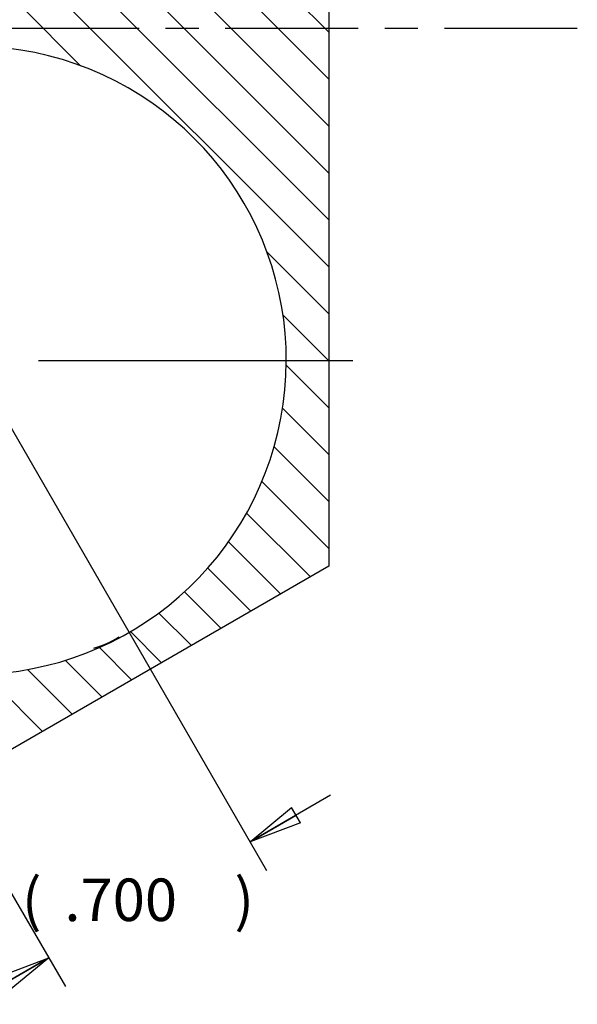
# Model space of a CAD drawing. Extents: x 0.8 to 33.8, y 0.5 to 21.5.
# Drawn here: x 21.7 to 23.8, y 8.4 to 12.1 of the extents above; entities that cross this region are included whole.
import ezdxf

# ---------------------------------------------------------------- set-up
doc = ezdxf.new("R2010")
doc.units = 0
doc.header["$MEASUREMENT"] = 0
for name, pattern in [('CENTERLINE', [1.25, 0.5, -0.0625, 0.125, -0.0625, 0.5]), ('HIDDENNEW0', [0.1875, 0.0625, -0.0625, 0.0625]), ('PHANTOM', [1.1875, 0.375, -0.0625, 0.125, -0.0625, 0.125, -0.0625, 0.375])]:
    doc.linetypes.add(name, pattern=pattern)
doc.layers.get('0').update_dxf_attribs({"linetype": 'CONTINUOUS'})
for name, color, linetype in [('CEN', 150, 'PHANTOM'), ('CROSS_HATCH', 4, 'CONTINUOUS'), ('DIM', 2, 'CONTINUOUS'), ('OBJ', 7, 'HIDDENNEW0')]:
    doc.layers.add(name, color=color, linetype=linetype)
doc.styles.get("Standard").update_dxf_attribs({"font": 'monotxt.shx'})
doc.dimstyles.new('DSTYLE2', dxfattribs={"dimtxt": 0.128, "dimasz": 0.2, "dimexe": 0.125, "dimexo": 0.0625, "dimgap": 0.0625, "dimtad": 0, "dimtih": 1, "dimtoh": 1, "dimdec": 3, "dimlfac": 0.8, "dimrnd": 0.001, "dimzin": 7, "dimdsep": 46, "dimtxsty": 'Standard', "dimcen": 0.09, "dimadec": 0, "dimazin": 0, "dimtp": 0.005, "dimtm": 0.005, "dimtfac": 1, "dimtdec": 3, "dimtofl": 0, "dimtmove": 2, "dimatfit": 3, "dimfxl": 0, "dimtolj": 1, "dimtzin": 0, "dimarcsym": 0})

# ---------------------------------------------------------------- blocks, each defined once
blk = doc.blocks.new('_AH1')
at = {"color": 0, "linetype": 'Continuous'}
for p, q in [((-1, 0.166667), (0, 0)), ((-1, 0.166667), (-1, -0.166667)), ((0, 0), (-1, -0.166667)), ((0, 0), (-1, 0))]:
    blk.add_line(p, q, dxfattribs=at)
blk = doc.blocks.new('*D208')
at = {"layer": 'DIM', "color": 2, "linetype": 'Continuous'}
for p, q in [((21.5875, 10.7802), (22.6656, 8.9128)), ((22.9062, 9.1961), (22.6031, 9.0211)), ((21.6891, 8.8542), (21.9079, 8.4753)), ((21.5422, 8.4086), (21.8454, 8.5836))]:
    blk.add_line(p, q, dxfattribs=at)
at = {"layer": 'DIM', "color": 2, "xscale": 0.2, "yscale": 0.2, "zscale": 0.2}
for p, rotation in [((22.6031, 9.0211), 210), ((22.6031, 9.0211), 210), ((22.6031, 9.0211), 210), ((21.8454, 8.5836), 30), ((21.8454, 8.5836), 30), ((21.8454, 8.5836), 30)]:
    blk.add_blockref('_AH1', p, dxfattribs=dict(at, rotation=rotation))
at = {"layer": 'DIM', "color": 2, "linetype": 'Continuous'}
for s, p in [('(', (21.7442, 8.7223)), ('.700', (21.9042, 8.7223)), (')', (22.5442, 8.7223))]:
    blk.add_text(s, height=0.16, dxfattribs=at).set_placement(p)
blk = doc.blocks.new('*X70')
at = {"layer": 'CROSS_HATCH', "color": 4, "linetype": 'Continuous'}
for p, q in [((0.0901, -1.6457), (-0.2845, -1.2712)), ((0.0901, -1.7871), (-0.3556, -1.3415)), ((0.0901, -1.9285), (-0.4342, -1.4043)), ((0.0901, -2.07), (-0.5206, -1.4593)), ((0.0901, -2.2114), (-0.6154, -1.5059)), ((-0.6577, -1.7465), (-0.835, -1.5691)), ((0.0901, -2.3528), (-0.7196, -1.5431)), ((0.0901, -2.4942), (-0.0968, -2.3074)), ((0.0901, -2.6357), (-0.0485, -2.4971)), ((0.0901, -2.7771), (-0.0385, -2.6485)), ((0.0901, -2.9185), (-0.0495, -2.7789)), ((0.0901, -3.0599), (-0.0749, -2.8949)), ((0.0901, -3.2013), (-0.1117, -2.9996)), ((0.0346, -3.2873), (-0.1579, -3.0948)), ((-0.0551, -3.339), (-0.2125, -3.1816)), ((-0.1447, -3.3908), (-0.275, -3.2606)), ((-0.2344, -3.4426), (-0.345, -3.332)), ((-0.324, -3.4943), (-0.4225, -3.3959)), ((-0.4137, -3.5461), (-0.5078, -3.452)), ((-0.5034, -3.5979), (-0.6013, -3.4999)), ((-0.593, -3.6496), (-0.7042, -3.5385)), ((-0.7723, -3.7531), (-0.9452, -3.5802)), ((-0.6827, -3.7014), (-0.8178, -3.5662))]:
    blk.add_line(p, q, dxfattribs=at)

msp = doc.modelspace()

# ---------------------------------------------------------------- linework, layer by layer
at = {"layer": 'CEN', "color": 150, "linetype": 'CENTERLINE'}
msp.add_line((23.835, 12.0843), (18.0231, 12.0843), dxfattribs=at)
at = {"layer": 'CEN', "color": 150, "linetype": 'Continuous'}
msp.add_line((21.8063, 10.8343), (22.9894, 10.8343), dxfattribs=at)
at = {"layer": 'OBJ', "color": 7, "linetype": 'Continuous'}
for p, q in [((22.9, 14.1101), (22.9, 10.0585)), ((22.9, 10.0585), (21.6057, 9.3112))]:
    msp.add_line(p, q, dxfattribs=at)
msp.add_lwpolyline([(22.1101, 9.7925), (22.1078, 9.791, -0.001743), (22.1056, 9.7896, -0.001734), (22.1034, 9.7882, -0.001745), (22.1011, 9.7868, -0.001778), (22.0989, 9.7854, -0.001802), (22.0966, 9.784, -0.001824), (22.0943, 9.7827, -0.001845), (22.092, 9.7814, -0.001869), (22.0897, 9.7801, -0.001891), (22.0874, 9.7788, -0.001914), (22.0851, 9.7775, -0.001935), (22.0828, 9.7762, -0.001959), (22.0805, 9.775, -0.00198), (22.0781, 9.7738, -0.002003), (22.0758, 9.7726, -0.002023), (22.0734, 9.7714, -0.002046), (22.071, 9.7702, -0.002065), (22.0686, 9.7691, -0.002088), (22.0662, 9.7679, -0.002107), (22.0638, 9.7668, -0.002129), (22.0614, 9.7657, -0.002147), (22.059, 9.7647, -0.002167), (22.0565, 9.7636, -0.002187), (22.0541, 9.7626, -0.002211), (22.0516, 9.7616, -0.002223), (22.0492, 9.7606, -0.002228), (22.0467, 9.7597, -0.002265), (22.0442, 9.7587, -0.002333), (22.0417, 9.7578, -0.002278), (22.0391, 9.7569, -0.002137), (22.0366, 9.7561, -0.002384), (22.0341, 9.7552, -0.002879), (22.0314, 9.7544, -0.002179), (22.029, 9.7536, -0.00071), (22.0267, 9.7529, -0.003133), (22.0238, 9.752, -0.00545), (22.0193, 9.7508, -0.002653), (22.0133, 9.7492, -0.001396)], format="xyb", dxfattribs=at)
msp.add_arc((21.5563, 10.8343), 1.1832, 268.1113, 511.8877, dxfattribs=at)

# ---------------------------------------------------------------- block references
at = {"layer": 'CROSS_HATCH', "xscale": 1.25, "yscale": 1.25, "zscale": 1.25}
msp.add_blockref('*X70', (22.7874, 14.1275), dxfattribs=at)

# ---------------------------------------------------------------- dimensions: what is measured, and where the dimension line sits
at = {"layer": 'DIM', "color": 2, "linetype": 'Continuous'}
dim = msp.add_linear_dim(base=(21.8454, 8.5836), p1=(21.5563, 10.8343), p2=(21.6579, 8.9083), angle=210, text='(<>)', dimstyle='DSTYLE2', override={"dimblk": '_AH1', "dimsah": 0}, dxfattribs=at)
dim.commit()
dim.dimension.update_dxf_attribs({"geometry": '*D208', "text_midpoint": (22.2242, 8.8023), "dimtype": 128})

doc.saveas('drawing.dxf')
